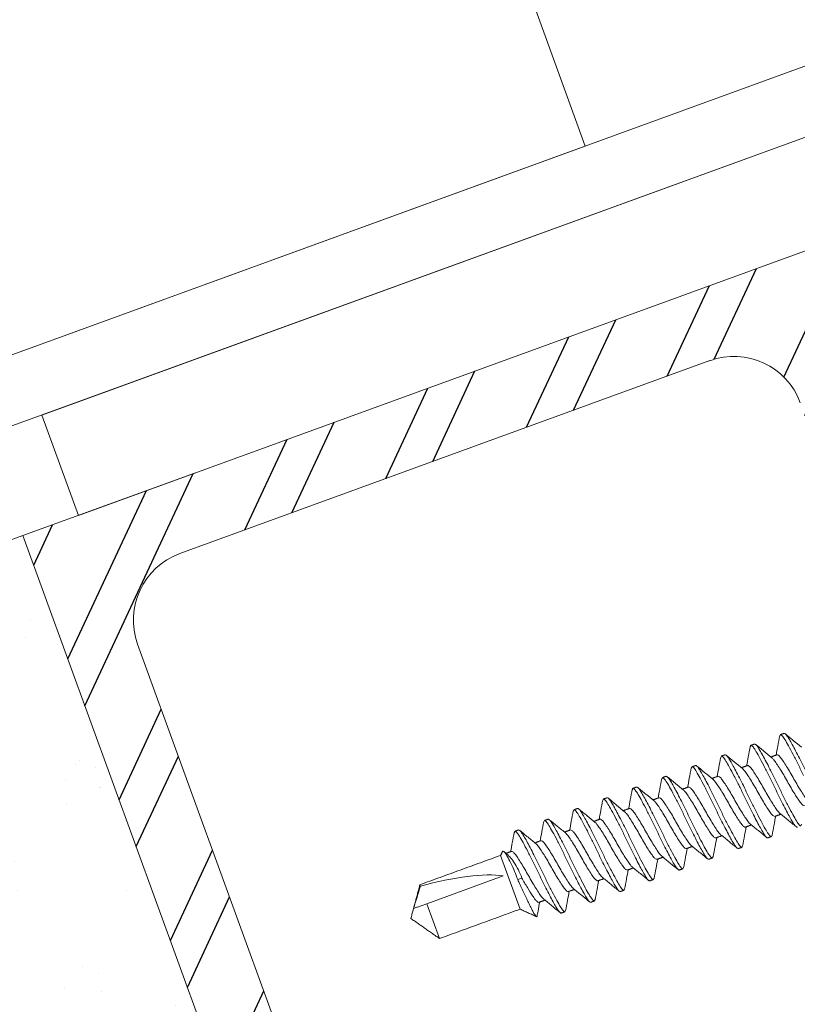
# Model space of a CAD drawing. Units: inches. Extents: x -17 to 63.8, y 0 to 55.1.
# Drawn here: x 17.4 to 18.8, y 29.3 to 31 of the extents above; entities that cross this region are included whole.
import ezdxf

# ---------------------------------------------------------------- set-up
doc = ezdxf.new("R2010")
doc.units = ezdxf.units.IN
doc.header["$LTSCALE"] = 2
doc.header["$MEASUREMENT"] = 0
doc.layers.get('0').update_dxf_attribs({"linetype": 'CONTINUOUS'})
doc.layers.add('pattern', color=8, linetype='CONTINUOUS')

msp = doc.modelspace()

# ---------------------------------------------------------------- hatches: boundary and pattern name
h = msp.add_hatch()
h.set_pattern_fill('AR-SAND', color=8, scale=0.125, angle=20, style=0)
h.set_pattern_definition([(57.5, (-2.5337, -9.01097), (-0.0897759, 0.2236346), [0, -0.19, 0, -0.2125, 0, -0.203125]), (27.5, (-2.5337, -9.01097), (0.087227, 0.4071561), [0, -0.1025, 0, -0.17125, 0, -0.065625]), (347.5, (-2.67818, -9.06356), (0.3655501, 0.1338021), [0, -0.0625, 0, -0.225, 0, -0.29375]), (337.5, (-2.67818, -9.06356), (0.3155815, 0.2316126), [0, -0.03125, 0, -0.1475, 0, -0.16875])])
h.paths.add_polyline_path([(18.7436, 26.3413), (18.7448, 26.3418), (19.374, 24.6147, 0.253381), (19.1514, 24.5073, -0.261429), (18.9269, 24.3811), (16.9097, 29.9179), (17.3795, 30.0891)])
at = {"layer": 'pattern'}
h = msp.add_hatch(dxfattribs=at)
h.set_pattern_fill('ANSI32', color=256, scale=0.5, angle=20, style=0)
h.set_pattern_definition([(65, (-2.5337, -9.01097), (-0.1699327, 0.0792409), []), (65, (-2.45064, -8.98074), (-0.1699327, 0.0792409), [])])
h.paths.add_polyline_path([(18.7872, 30.6014), (17.3795, 30.089), (18.5736, 26.8116), (19.9802, 27.3235)])
h.paths.add_polyline_path([(19.7773, 27.5157, -0.414214), (19.7026, 27.3555), (18.7647, 27.0142, -0.414214), (18.6045, 27.0889), (17.5825, 29.8968, -0.414214), (17.6572, 30.0571), (18.595, 30.3984, -0.414214), (18.7552, 30.3237)], flags=16)

# ---------------------------------------------------------------- linework, layer by layer
at = {"color": 7, "linetype": 'Continuous', "lineweight": 15}
for p, q in [((17.6436, 32.7868), (18.3748, 30.778)), ((17.413, 30.3022), (19.2924, 30.9863)), ((18.7877, 30.9283), (16.4928, 30.093)), ((18.9205, 30.8509), (16.4407, 29.9483)), ((19.357, 30.8087), (17.4776, 30.1246)), ((18.3748, 30.778), (16.636, 30.1451)), ((18.595, 30.3984), (17.6572, 30.0571)), ((17.4776, 30.1246), (17.413, 30.3022)), ((17.3795, 30.0891), (17.6848, 30.2001)), ((16.9097, 29.9179), (17.3795, 30.0891)), ((16.9097, 29.9179), (17.3795, 30.0891)), ((17.3795, 30.0891), (18.7436, 26.3413)), ((17.3795, 30.0891), (19.374, 24.6147)), ((17.5825, 29.8968), (18.6045, 27.0889)), ((18.225, 29.523), (18.2596, 29.4278)), ((18.2293, 29.4866), (18.0943, 29.4375)), ((18.2552, 29.4801), (18.2626, 29.4828)), ((18.0821, 29.471), (18.083, 29.4687)), ((18.0943, 29.4375), (18.1168, 29.3758))]:
    msp.add_line(p, q, dxfattribs=at)
for centre, start, end in [((18.6378, 30.2809), 20, 110), ((17.7, 29.9396), 110, 200)]:
    msp.add_arc(centre, 0.125, start, end, dxfattribs=at)
msp.add_ellipse((18.0757, 29.4148), major_axis=(0.1824, 0.056), ratio=0.260774, start_param=0.494677, end_param=1.450903, dxfattribs=at)
for points, knots in [([(18.719, 29.7348), (18.7178, 29.7286), (18.7157, 29.7172), (18.7135, 29.7058), (18.7125, 29.7005)], [0, 0, 0, 0, 0.5336357, 1, 1, 1, 1]), ([(18.7192, 29.7341), (18.7194, 29.7352), (18.7199, 29.7377), (18.7231, 29.7355), (18.7279, 29.7286), (18.7344, 29.717), (18.7426, 29.7017), (18.7518, 29.6836), (18.7581, 29.6706), (18.7612, 29.6643)], [0, 0, 0, 0, 0.103802, 0.255819, 0.402535, 0.549251, 0.701267, 0.853284, 1, 1, 1, 1]), ([(18.7266, 29.7389), (18.7277, 29.7394), (18.7297, 29.7376), (18.7333, 29.7324), (18.7346, 29.7303), (18.7376, 29.7253), (18.7392, 29.7223), (18.7448, 29.7122), (18.7492, 29.7038), (18.7584, 29.6857), (18.7632, 29.6759), (18.7677, 29.6666)], [0, 0, 0, 0, 0.25, 0.25, 0.375, 0.375, 0.5, 0.5, 0.75, 0.75, 1, 1, 1, 1]), ([(18.7573, 29.7147), (18.7525, 29.7186), (18.7429, 29.7264), (18.7333, 29.7344), (18.7285, 29.7383)], [0, 0, 0, 0, 0.4978349, 1, 1, 1, 1]), ([(18.6668, 29.7157), (18.6656, 29.7096), (18.6635, 29.6982), (18.6613, 29.6868), (18.6603, 29.6814)], [0, 0, 0, 0, 0.533656, 1, 1, 1, 1]), ([(18.667, 29.7151), (18.6672, 29.7162), (18.6677, 29.7187), (18.6709, 29.7165), (18.6757, 29.7096), (18.6822, 29.698), (18.6904, 29.6827), (18.6996, 29.6646), (18.7059, 29.6516), (18.709, 29.6453)], [0, 0, 0, 0, 0.104032, 0.256009, 0.402688, 0.549366, 0.701344, 0.853322, 1, 1, 1, 1]), ([(18.6743, 29.7199), (18.6755, 29.7204), (18.6775, 29.7186), (18.6811, 29.7134), (18.6824, 29.7113), (18.6854, 29.7063), (18.687, 29.7033), (18.6926, 29.6932), (18.697, 29.6848), (18.7062, 29.6667), (18.711, 29.6569), (18.7154, 29.6476)], [0, 0, 0, 0, 0.25, 0.25, 0.375, 0.375, 0.5, 0.5, 0.75, 0.75, 1, 1, 1, 1]), ([(18.7051, 29.6957), (18.7003, 29.6996), (18.6907, 29.7074), (18.6811, 29.7153), (18.6763, 29.7193)], [0, 0, 0, 0, 0.4980502, 1, 1, 1, 1]), ([(18.6145, 29.6967), (18.6134, 29.6906), (18.6113, 29.6792), (18.6091, 29.6678), (18.6081, 29.6624)], [0, 0, 0, 0, 0.533678, 1, 1, 1, 1]), ([(18.6148, 29.6961), (18.615, 29.6972), (18.6155, 29.6997), (18.6187, 29.6975), (18.6235, 29.6906), (18.63, 29.679), (18.6382, 29.6637), (18.6474, 29.6456), (18.6537, 29.6326), (18.6568, 29.6263)], [0, 0, 0, 0, 0.104267, 0.256205, 0.402845, 0.549485, 0.701422, 0.85336, 1, 1, 1, 1]), ([(18.6221, 29.7009), (18.6233, 29.7014), (18.6252, 29.6996), (18.6289, 29.6944), (18.6302, 29.6923), (18.6331, 29.6873), (18.6348, 29.6843), (18.6404, 29.6742), (18.6448, 29.6658), (18.654, 29.6477), (18.6588, 29.6379), (18.6632, 29.6286)], [0, 0, 0, 0, 0.25, 0.25, 0.375, 0.375, 0.5, 0.5, 0.75, 0.75, 1, 1, 1, 1]), ([(18.6529, 29.6767), (18.6481, 29.6806), (18.6385, 29.6884), (18.629, 29.6963), (18.6242, 29.7002)], [0, 0, 0, 0, 0.49824, 1, 1, 1, 1]), ([(18.705, 29.6957), (18.7062, 29.6946), (18.7086, 29.6924), (18.7134, 29.6854), (18.7193, 29.6763), (18.7259, 29.6655), (18.7325, 29.6538), (18.739, 29.6422), (18.7456, 29.6313), (18.7515, 29.6221), (18.7563, 29.6153), (18.7602, 29.6111), (18.7619, 29.611), (18.7628, 29.611)], [0, 0, 0, 0, 0.0879838, 0.1775083, 0.2703871, 0.3632658, 0.4527903, 0.5423147, 0.6351935, 0.7280723, 0.8175968, 0.9071212, 1, 1, 1, 1]), ([(18.771, 29.6167), (18.77, 29.6177), (18.7678, 29.6198), (18.7632, 29.6265), (18.7573, 29.6356), (18.7507, 29.6464), (18.7442, 29.6581), (18.7376, 29.6697), (18.731, 29.6806), (18.7251, 29.6898), (18.7203, 29.6965), (18.7164, 29.7008), (18.7147, 29.7009), (18.7138, 29.7009)], [0, 0, 0, 0, 0.075731, 0.166458, 0.260584, 0.354711, 0.445438, 0.536166, 0.630292, 0.724419, 0.815146, 0.905873, 1, 1, 1, 1]), ([(18.5623, 29.6777), (18.5612, 29.6716), (18.5591, 29.6602), (18.5569, 29.6488), (18.5559, 29.6434)], [0, 0, 0, 0, 0.533706, 1, 1, 1, 1]), ([(18.5626, 29.6771), (18.5628, 29.6782), (18.5633, 29.6807), (18.5665, 29.6785), (18.5713, 29.6716), (18.5778, 29.66), (18.586, 29.6447), (18.5952, 29.6266), (18.6015, 29.6136), (18.6045, 29.6073)], [0, 0, 0, 0, 0.104508, 0.256404, 0.403005, 0.549606, 0.701503, 0.853399, 1, 1, 1, 1]), ([(18.5699, 29.6819), (18.5711, 29.6823), (18.573, 29.6806), (18.5767, 29.6754), (18.578, 29.6733), (18.5809, 29.6683), (18.5826, 29.6653), (18.5882, 29.6552), (18.5926, 29.6468), (18.6018, 29.6287), (18.6066, 29.6189), (18.611, 29.6096)], [0, 0, 0, 0, 0.25, 0.25, 0.375, 0.375, 0.5, 0.5, 0.75, 0.75, 1, 1, 1, 1]), ([(18.6008, 29.6577), (18.596, 29.6615), (18.5864, 29.6693), (18.5769, 29.6772), (18.5721, 29.6811)], [0, 0, 0, 0, 0.498312, 1, 1, 1, 1]), ([(18.6528, 29.6767), (18.654, 29.6756), (18.6564, 29.6734), (18.6612, 29.6664), (18.6671, 29.6573), (18.6737, 29.6465), (18.6802, 29.6348), (18.6868, 29.6232), (18.6934, 29.6123), (18.6993, 29.6031), (18.7041, 29.5963), (18.708, 29.5921), (18.7097, 29.592), (18.7106, 29.592)], [0, 0, 0, 0, 0.08798, 0.177505, 0.270384, 0.363263, 0.452788, 0.542313, 0.635192, 0.728071, 0.817596, 0.907121, 1, 1, 1, 1]), ([(18.7188, 29.5977), (18.7178, 29.5987), (18.7156, 29.6008), (18.711, 29.6075), (18.7051, 29.6166), (18.6985, 29.6274), (18.692, 29.6391), (18.6854, 29.6507), (18.6788, 29.6616), (18.6729, 29.6707), (18.6681, 29.6775), (18.6642, 29.6818), (18.6625, 29.6819), (18.6616, 29.6819)], [0, 0, 0, 0, 0.075821, 0.166539, 0.260657, 0.354774, 0.445492, 0.536211, 0.630328, 0.724446, 0.815164, 0.905883, 1, 1, 1, 1]), ([(18.5101, 29.6587), (18.509, 29.6526), (18.5069, 29.6411), (18.5047, 29.6298), (18.5037, 29.6244)], [0, 0, 0, 0, 0.533737, 1, 1, 1, 1]), ([(18.5103, 29.6581), (18.5106, 29.6591), (18.5111, 29.6617), (18.5142, 29.6595), (18.5191, 29.6526), (18.5256, 29.641), (18.5338, 29.6257), (18.543, 29.6076), (18.5493, 29.5946), (18.5523, 29.5883)], [0, 0, 0, 0, 0.104754, 0.256609, 0.403169, 0.54973, 0.701585, 0.85344, 1, 1, 1, 1]), ([(18.5177, 29.6629), (18.5189, 29.6633), (18.5208, 29.6616), (18.5245, 29.6564), (18.5258, 29.6543), (18.5287, 29.6493), (18.5304, 29.6463), (18.536, 29.6362), (18.5404, 29.6278), (18.5496, 29.6097), (18.5544, 29.5999), (18.5588, 29.5906)], [0, 0, 0, 0, 0.25, 0.25, 0.375, 0.375, 0.5, 0.5, 0.75, 0.75, 1, 1, 1, 1]), ([(18.5487, 29.6385), (18.5439, 29.6424), (18.5343, 29.6502), (18.5248, 29.6581), (18.52, 29.662)], [0, 0, 0, 0, 0.498225, 1, 1, 1, 1]), ([(18.6007, 29.6576), (18.6019, 29.6566), (18.6042, 29.6544), (18.609, 29.6474), (18.6149, 29.6383), (18.6215, 29.6275), (18.628, 29.6158), (18.6346, 29.6042), (18.6412, 29.5933), (18.6471, 29.5841), (18.6519, 29.5773), (18.6558, 29.5731), (18.6575, 29.573), (18.6584, 29.573)], [0, 0, 0, 0, 0.085894, 0.175624, 0.268715, 0.361807, 0.451537, 0.541266, 0.634358, 0.727449, 0.817179, 0.906908, 1, 1, 1, 1]), ([(18.6666, 29.5787), (18.6656, 29.5797), (18.6634, 29.5817), (18.6588, 29.5885), (18.6529, 29.5976), (18.6463, 29.6084), (18.6397, 29.6201), (18.6332, 29.6317), (18.6266, 29.6426), (18.6207, 29.6517), (18.6159, 29.6585), (18.612, 29.6628), (18.6103, 29.6629), (18.6094, 29.6629)], [0, 0, 0, 0, 0.075916, 0.166625, 0.260733, 0.35484, 0.445549, 0.536259, 0.630366, 0.724474, 0.815183, 0.905892, 1, 1, 1, 1]), ([(18.4579, 29.6397), (18.4568, 29.6336), (18.4547, 29.6221), (18.4525, 29.6107), (18.4514, 29.6054)], [0, 0, 0, 0, 0.5337712, 1, 1, 1, 1]), ([(18.4581, 29.6391), (18.4583, 29.6401), (18.4589, 29.6427), (18.462, 29.6405), (18.4669, 29.6336), (18.4734, 29.622), (18.4816, 29.6067), (18.4908, 29.5886), (18.497, 29.5756), (18.5001, 29.5693)], [0, 0, 0, 0, 0.105006, 0.256818, 0.403337, 0.549856, 0.701669, 0.853481, 1, 1, 1, 1]), ([(18.4655, 29.6439), (18.4667, 29.6443), (18.4686, 29.6426), (18.4723, 29.6374), (18.4736, 29.6353), (18.4765, 29.6303), (18.4782, 29.6273), (18.4837, 29.6172), (18.4882, 29.6088), (18.4974, 29.5906), (18.5022, 29.5809), (18.5066, 29.5716)], [0, 0, 0, 0, 0.25, 0.25, 0.375, 0.375, 0.5, 0.5, 0.75, 0.75, 1, 1, 1, 1]), ([(18.4966, 29.6194), (18.4918, 29.6233), (18.4822, 29.6311), (18.4726, 29.639), (18.4678, 29.643)], [0, 0, 0, 0, 0.498047, 1, 1, 1, 1]), ([(18.5487, 29.6385), (18.5498, 29.6374), (18.552, 29.6353), (18.5568, 29.6284), (18.5627, 29.6193), (18.5693, 29.6085), (18.5758, 29.5968), (18.5824, 29.5852), (18.5889, 29.5743), (18.5949, 29.5651), (18.5997, 29.5583), (18.6036, 29.5541), (18.6053, 29.554), (18.6062, 29.554)], [0, 0, 0, 0, 0.082477, 0.172542, 0.265982, 0.359421, 0.449486, 0.539551, 0.632991, 0.72643, 0.816495, 0.90656, 1, 1, 1, 1]), ([(18.6144, 29.5597), (18.6134, 29.5607), (18.6112, 29.5627), (18.6066, 29.5695), (18.6007, 29.5786), (18.5941, 29.5894), (18.5875, 29.6011), (18.581, 29.6127), (18.5744, 29.6236), (18.5685, 29.6327), (18.5637, 29.6395), (18.5598, 29.6438), (18.5581, 29.6439), (18.5572, 29.6439)], [0, 0, 0, 0, 0.076016, 0.166715, 0.260812, 0.35491, 0.445609, 0.536309, 0.630406, 0.724504, 0.815203, 0.905902, 1, 1, 1, 1]), ([(18.709, 29.6453), (18.7134, 29.636), (18.7182, 29.6262), (18.7274, 29.6081), (18.7318, 29.5997), (18.7374, 29.5896), (18.7391, 29.5866), (18.742, 29.5816), (18.7433, 29.5794), (18.747, 29.5743), (18.7489, 29.5725), (18.7501, 29.573)], [0, 0, 0, 0, 0.25, 0.25, 0.5, 0.5, 0.625, 0.625, 0.75, 0.75, 1, 1, 1, 1]), ([(18.7154, 29.6476), (18.7185, 29.6413), (18.7248, 29.6283), (18.734, 29.6102), (18.7422, 29.5949), (18.7487, 29.5833), (18.7535, 29.5764), (18.7568, 29.5742), (18.7573, 29.5769), (18.7575, 29.578)], [0, 0, 0, 0, 0.1449358, 0.2951077, 0.4452797, 0.5902154, 0.7351512, 0.8853232, 1, 1, 1, 1]), ([(18.4057, 29.6207), (18.4046, 29.6146), (18.4025, 29.6031), (18.4003, 29.5917), (18.3992, 29.5864)], [0, 0, 0, 0, 0.5338093, 1, 1, 1, 1]), ([(18.4059, 29.6201), (18.4061, 29.6211), (18.4067, 29.6237), (18.4098, 29.6215), (18.4146, 29.6146), (18.4212, 29.603), (18.4294, 29.5877), (18.4386, 29.5696), (18.4448, 29.5566), (18.4479, 29.5503)], [0, 0, 0, 0, 0.105263, 0.257032, 0.403509, 0.549986, 0.701754, 0.853523, 1, 1, 1, 1]), ([(18.4133, 29.6249), (18.4145, 29.6253), (18.4164, 29.6236), (18.4201, 29.6184), (18.4213, 29.6163), (18.4243, 29.6113), (18.426, 29.6083), (18.4315, 29.5982), (18.4359, 29.5898), (18.4452, 29.5716), (18.45, 29.5619), (18.4544, 29.5526)], [0, 0, 0, 0, 0.25, 0.25, 0.375, 0.375, 0.5, 0.5, 0.75, 0.75, 1, 1, 1, 1]), ([(18.4445, 29.6003), (18.4397, 29.6042), (18.4301, 29.612), (18.4205, 29.62), (18.4157, 29.6239)], [0, 0, 0, 0, 0.497802, 1, 1, 1, 1]), ([(18.4966, 29.6193), (18.4977, 29.6183), (18.4999, 29.6162), (18.5046, 29.6094), (18.5105, 29.6003), (18.5171, 29.5895), (18.5236, 29.5778), (18.5302, 29.5661), (18.5367, 29.5553), (18.5427, 29.5461), (18.5475, 29.5393), (18.5513, 29.5351), (18.5531, 29.535), (18.554, 29.535)], [0, 0, 0, 0, 0.079274, 0.169654, 0.263419, 0.357185, 0.447565, 0.537944, 0.63171, 0.725475, 0.815855, 0.906234, 1, 1, 1, 1]), ([(18.5622, 29.5407), (18.5612, 29.5417), (18.559, 29.5437), (18.5544, 29.5505), (18.5484, 29.5596), (18.5419, 29.5704), (18.5353, 29.5821), (18.5288, 29.5937), (18.5222, 29.6046), (18.5163, 29.6137), (18.5115, 29.6205), (18.5076, 29.6248), (18.5058, 29.6249), (18.505, 29.6249)], [0, 0, 0, 0, 0.07612, 0.166809, 0.260896, 0.354983, 0.445672, 0.536361, 0.630448, 0.724535, 0.815224, 0.905913, 1, 1, 1, 1]), ([(18.6568, 29.6263), (18.6612, 29.617), (18.666, 29.6072), (18.6752, 29.5891), (18.6796, 29.5807), (18.6852, 29.5706), (18.6868, 29.5676), (18.6898, 29.5626), (18.6911, 29.5604), (18.6947, 29.5553), (18.6967, 29.5535), (18.6979, 29.554)], [0, 0, 0, 0, 0.25, 0.25, 0.5, 0.5, 0.625, 0.625, 0.75, 0.75, 1, 1, 1, 1]), ([(18.6632, 29.6286), (18.6663, 29.6223), (18.6726, 29.6093), (18.6818, 29.5912), (18.69, 29.5759), (18.6965, 29.5643), (18.7013, 29.5574), (18.7045, 29.5552), (18.7051, 29.5578), (18.7053, 29.5589)], [0, 0, 0, 0, 0.145746, 0.296757, 0.447768, 0.593514, 0.739259, 0.89027, 1, 1, 1, 1]), ([(18.3537, 29.6011), (18.3539, 29.6021), (18.3545, 29.6047), (18.3576, 29.6025), (18.3624, 29.5956), (18.369, 29.584), (18.3772, 29.5687), (18.3864, 29.5506), (18.3926, 29.5376), (18.3957, 29.5312)], [0, 0, 0, 0, 0.105536, 0.257259, 0.403691, 0.550123, 0.701845, 0.853568, 1, 1, 1, 1]), ([(18.3611, 29.6059), (18.3623, 29.6063), (18.3642, 29.6046), (18.3678, 29.5994), (18.3691, 29.5973), (18.3721, 29.5923), (18.3738, 29.5893), (18.3793, 29.5792), (18.3837, 29.5708), (18.393, 29.5526), (18.3977, 29.5429), (18.4022, 29.5336)], [0, 0, 0, 0, 0.25, 0.25, 0.375, 0.375, 0.5, 0.5, 0.75, 0.75, 1, 1, 1, 1]), ([(18.3924, 29.5813), (18.3876, 29.5852), (18.3779, 29.593), (18.3683, 29.601), (18.3634, 29.605)], [0, 0, 0, 0, 0.497564, 1, 1, 1, 1]), ([(18.51, 29.5217), (18.509, 29.5226), (18.5068, 29.5247), (18.5022, 29.5315), (18.4962, 29.5406), (18.4897, 29.5514), (18.4831, 29.5631), (18.4766, 29.5747), (18.47, 29.5856), (18.4641, 29.5947), (18.4593, 29.6015), (18.4554, 29.6058), (18.4536, 29.6059), (18.4527, 29.6059)], [0, 0, 0, 0, 0.076229, 0.166907, 0.260983, 0.355059, 0.445737, 0.536416, 0.630492, 0.724567, 0.815246, 0.905924, 1, 1, 1, 1]), ([(18.6045, 29.6073), (18.609, 29.598), (18.6138, 29.5882), (18.623, 29.5701), (18.6274, 29.5617), (18.633, 29.5516), (18.6346, 29.5486), (18.6376, 29.5436), (18.6389, 29.5414), (18.6425, 29.5363), (18.6445, 29.5345), (18.6456, 29.535)], [0, 0, 0, 0, 0.25, 0.25, 0.5, 0.5, 0.625, 0.625, 0.75, 0.75, 1, 1, 1, 1]), ([(18.611, 29.6096), (18.6141, 29.6033), (18.6204, 29.5903), (18.6296, 29.5722), (18.6378, 29.5569), (18.6443, 29.5453), (18.6491, 29.5384), (18.6523, 29.5362), (18.6528, 29.5388), (18.6531, 29.5399)], [0, 0, 0, 0, 0.145887, 0.297044, 0.448201, 0.594087, 0.739974, 0.891131, 1, 1, 1, 1]), ([(18.3015, 29.5821), (18.3017, 29.5831), (18.3022, 29.5857), (18.3054, 29.5835), (18.3102, 29.5766), (18.3168, 29.565), (18.325, 29.5497), (18.3341, 29.5316), (18.3404, 29.5186), (18.3435, 29.5122)], [0, 0, 0, 0, 0.105932, 0.257587, 0.403955, 0.550322, 0.701977, 0.853633, 1, 1, 1, 1]), ([(18.3089, 29.5869), (18.31, 29.5873), (18.312, 29.5856), (18.3156, 29.5804), (18.3169, 29.5783), (18.3199, 29.5733), (18.3216, 29.5703), (18.3271, 29.5602), (18.3315, 29.5518), (18.3407, 29.5336), (18.3455, 29.5239), (18.35, 29.5146)], [0, 0, 0, 0, 0.25, 0.25, 0.375, 0.375, 0.5, 0.5, 0.75, 0.75, 1, 1, 1, 1]), ([(18.3402, 29.5623), (18.3354, 29.5662), (18.3256, 29.5741), (18.3159, 29.5821), (18.3111, 29.5861)], [0, 0, 0, 0, 0.496935, 1, 1, 1, 1]), ([(18.3535, 29.6017), (18.3524, 29.5956), (18.3502, 29.5841), (18.3481, 29.5727), (18.347, 29.5674)], [0, 0, 0, 0, 0.533864, 1, 1, 1, 1]), ([(18.4578, 29.5027), (18.4568, 29.5036), (18.4546, 29.5057), (18.4499, 29.5125), (18.444, 29.5216), (18.4375, 29.5324), (18.4309, 29.5441), (18.4243, 29.5557), (18.4178, 29.5666), (18.4118, 29.5757), (18.4071, 29.5825), (18.4032, 29.5868), (18.4014, 29.5869), (18.4005, 29.5869)], [0, 0, 0, 0, 0.076343, 0.16701, 0.261074, 0.355138, 0.445806, 0.536473, 0.630537, 0.724601, 0.815269, 0.905936, 1, 1, 1, 1]), ([(18.4445, 29.6002), (18.4455, 29.5992), (18.4477, 29.5971), (18.4524, 29.5904), (18.4583, 29.5813), (18.4648, 29.5705), (18.4714, 29.5588), (18.478, 29.5471), (18.4845, 29.5363), (18.4905, 29.5271), (18.4953, 29.5203), (18.4991, 29.5161), (18.5009, 29.516), (18.5018, 29.516)], [0, 0, 0, 0, 0.0765627, 0.1672083, 0.2612502, 0.355292, 0.4459376, 0.5365832, 0.6306251, 0.724667, 0.8153125, 0.9059581, 1, 1, 1, 1]), ([(18.5523, 29.5883), (18.5568, 29.579), (18.5616, 29.5692), (18.5708, 29.551), (18.5752, 29.5427), (18.5807, 29.5326), (18.5824, 29.5296), (18.5854, 29.5245), (18.5867, 29.5224), (18.5903, 29.5173), (18.5923, 29.5155), (18.5934, 29.516)], [0, 0, 0, 0, 0.25, 0.25, 0.5, 0.5, 0.625, 0.625, 0.75, 0.75, 1, 1, 1, 1]), ([(18.5588, 29.5906), (18.5619, 29.5843), (18.5682, 29.5713), (18.5774, 29.5532), (18.5856, 29.5379), (18.5921, 29.5263), (18.5969, 29.5194), (18.6001, 29.5172), (18.6006, 29.5198), (18.6008, 29.5208)], [0, 0, 0, 0, 0.146191, 0.297663, 0.449135, 0.595326, 0.741517, 0.892989, 1, 1, 1, 1]), ([(18.7055, 29.5583), (18.7066, 29.5645), (18.7087, 29.5759), (18.7109, 29.5873), (18.7119, 29.5924)], [0, 0, 0, 0, 0.545519, 1, 1, 1, 1]), ([(18.7188, 29.5976), (18.7236, 29.5937), (18.7334, 29.5858), (18.743, 29.5778), (18.7479, 29.5738)], [0, 0, 0, 0, 0.497012, 1, 1, 1, 1]), ([(18.2567, 29.5679), (18.2578, 29.5683), (18.2598, 29.5666), (18.2634, 29.5614), (18.2647, 29.5593), (18.2677, 29.5543), (18.2694, 29.5513), (18.2749, 29.5412), (18.2793, 29.5328), (18.2885, 29.5146), (18.2933, 29.5049), (18.2978, 29.4956)], [0, 0, 0, 0, 0.25, 0.25, 0.375, 0.375, 0.5, 0.5, 0.75, 0.75, 1, 1, 1, 1]), ([(18.288, 29.5433), (18.2831, 29.5472), (18.2734, 29.5551), (18.2637, 29.5631), (18.2588, 29.5671)], [0, 0, 0, 0, 0.496989, 1, 1, 1, 1]), ([(18.3013, 29.5827), (18.3001, 29.5765), (18.298, 29.5651), (18.2958, 29.5537), (18.2948, 29.5484)], [0, 0, 0, 0, 0.5340641, 1, 1, 1, 1]), ([(18.4056, 29.4837), (18.4046, 29.4846), (18.4024, 29.4867), (18.3977, 29.4934), (18.3918, 29.5025), (18.3853, 29.5134), (18.3787, 29.5251), (18.3721, 29.5367), (18.3656, 29.5476), (18.3596, 29.5567), (18.3548, 29.5635), (18.351, 29.5678), (18.3492, 29.5679), (18.3483, 29.5679)], [0, 0, 0, 0, 0.076461, 0.167116, 0.261168, 0.355221, 0.445876, 0.536532, 0.630584, 0.724637, 0.815292, 0.905948, 1, 1, 1, 1]), ([(18.3924, 29.5811), (18.3934, 29.5802), (18.3955, 29.5781), (18.4002, 29.5714), (18.4061, 29.5623), (18.4126, 29.5515), (18.4192, 29.5398), (18.4258, 29.5281), (18.4323, 29.5173), (18.4383, 29.5081), (18.4431, 29.5013), (18.4469, 29.4971), (18.4487, 29.497), (18.4496, 29.497)], [0, 0, 0, 0, 0.074922, 0.165729, 0.259938, 0.354147, 0.444953, 0.53576, 0.629969, 0.724178, 0.814984, 0.905791, 1, 1, 1, 1]), ([(18.5001, 29.5693), (18.5046, 29.56), (18.5094, 29.5502), (18.5186, 29.532), (18.523, 29.5237), (18.5285, 29.5136), (18.5302, 29.5106), (18.5332, 29.5055), (18.5345, 29.5034), (18.5381, 29.4983), (18.5401, 29.4965), (18.5412, 29.497)], [0, 0, 0, 0, 0.25, 0.25, 0.5, 0.5, 0.625, 0.625, 0.75, 0.75, 1, 1, 1, 1]), ([(18.5066, 29.5716), (18.5097, 29.5653), (18.516, 29.5523), (18.5252, 29.5342), (18.5333, 29.5189), (18.5399, 29.5073), (18.5447, 29.5004), (18.5478, 29.4982), (18.5484, 29.5007), (18.5486, 29.5017)], [0, 0, 0, 0, 0.146846, 0.298997, 0.451148, 0.597994, 0.74484, 0.896991, 1, 1, 1, 1]), ([(18.6533, 29.5393), (18.6544, 29.5455), (18.6565, 29.5569), (18.6587, 29.5683), (18.6597, 29.5734)], [0, 0, 0, 0, 0.544318, 1, 1, 1, 1]), ([(18.6666, 29.5786), (18.6714, 29.5747), (18.6812, 29.5668), (18.6908, 29.5588), (18.6957, 29.5548)], [0, 0, 0, 0, 0.497019, 1, 1, 1, 1]), ([(18.2491, 29.5636), (18.2479, 29.5575), (18.2458, 29.5461), (18.2436, 29.5347), (18.2426, 29.5294)], [0, 0, 0, 0, 0.5342641, 1, 1, 1, 1]), ([(18.2493, 29.5631), (18.2495, 29.5641), (18.25, 29.5667), (18.2532, 29.5645), (18.258, 29.5576), (18.2645, 29.546), (18.2727, 29.5306), (18.2819, 29.5126), (18.2882, 29.4996), (18.2913, 29.4932)], [0, 0, 0, 0, 0.106327, 0.257915, 0.404218, 0.550521, 0.702109, 0.853697, 1, 1, 1, 1]), ([(18.3402, 29.5621), (18.3412, 29.5612), (18.3433, 29.5591), (18.3479, 29.5524), (18.3539, 29.5433), (18.3604, 29.5324), (18.367, 29.5208), (18.3736, 29.5091), (18.3801, 29.4983), (18.3861, 29.4891), (18.3908, 29.4823), (18.3947, 29.4781), (18.3965, 29.478), (18.3974, 29.478)], [0, 0, 0, 0, 0.075067, 0.165859, 0.260053, 0.354248, 0.44504, 0.535832, 0.630027, 0.724221, 0.815013, 0.905806, 1, 1, 1, 1]), ([(18.4479, 29.5503), (18.4524, 29.541), (18.4572, 29.5312), (18.4664, 29.513), (18.4708, 29.5047), (18.4763, 29.4946), (18.478, 29.4916), (18.481, 29.4865), (18.4823, 29.4844), (18.4859, 29.4792), (18.4878, 29.4775), (18.489, 29.4779)], [0, 0, 0, 0, 0.25, 0.25, 0.5, 0.5, 0.625, 0.625, 0.75, 0.75, 1, 1, 1, 1]), ([(18.4544, 29.5526), (18.4575, 29.5463), (18.4637, 29.5333), (18.4729, 29.5152), (18.4811, 29.4999), (18.4877, 29.4883), (18.4925, 29.4814), (18.4956, 29.4792), (18.4961, 29.4817), (18.4964, 29.4827)], [0, 0, 0, 0, 0.147188, 0.299694, 0.4522, 0.599388, 0.746576, 0.899082, 1, 1, 1, 1]), ([(18.601, 29.5202), (18.6022, 29.5264), (18.6043, 29.5378), (18.6065, 29.5492), (18.6075, 29.5544)], [0, 0, 0, 0, 0.54023, 1, 1, 1, 1]), ([(18.6144, 29.5596), (18.6192, 29.5557), (18.629, 29.5478), (18.6386, 29.5398), (18.6435, 29.5358)], [0, 0, 0, 0, 0.497027, 1, 1, 1, 1]), ([(18.2879, 29.5431), (18.2889, 29.5422), (18.2911, 29.5401), (18.2957, 29.5334), (18.3017, 29.5243), (18.3082, 29.5134), (18.3148, 29.5018), (18.3213, 29.4901), (18.3279, 29.4793), (18.3338, 29.4701), (18.3386, 29.4633), (18.3425, 29.4591), (18.3443, 29.459), (18.3452, 29.459)], [0, 0, 0, 0, 0.075521, 0.166269, 0.260417, 0.354565, 0.445313, 0.53606, 0.630208, 0.724356, 0.815104, 0.905852, 1, 1, 1, 1]), ([(18.3534, 29.4647), (18.3524, 29.4656), (18.3502, 29.4677), (18.3455, 29.4744), (18.3396, 29.4835), (18.3331, 29.4944), (18.3265, 29.5061), (18.3199, 29.5177), (18.3134, 29.5286), (18.3074, 29.5377), (18.3026, 29.5445), (18.2988, 29.5488), (18.297, 29.5489), (18.2961, 29.5489)], [0, 0, 0, 0, 0.07659, 0.167233, 0.261272, 0.355311, 0.445954, 0.536597, 0.630636, 0.724675, 0.815318, 0.905961, 1, 1, 1, 1]), ([(18.4022, 29.5336), (18.4053, 29.5272), (18.4115, 29.5143), (18.4207, 29.4962), (18.4289, 29.4808), (18.4355, 29.4693), (18.4403, 29.4624), (18.4434, 29.4602), (18.4439, 29.4627), (18.4441, 29.4636)], [0, 0, 0, 0, 0.147349, 0.300022, 0.452695, 0.600044, 0.747393, 0.900066, 1, 1, 1, 1]), ([(18.5488, 29.5011), (18.5499, 29.5073), (18.5521, 29.5187), (18.5543, 29.5302), (18.5553, 29.5354)], [0, 0, 0, 0, 0.539649, 1, 1, 1, 1]), ([(18.5622, 29.5406), (18.567, 29.5366), (18.5767, 29.5288), (18.5864, 29.5208), (18.5913, 29.5168)], [0, 0, 0, 0, 0.497035, 1, 1, 1, 1]), ([(18.2552, 29.4801), (18.2534, 29.4849), (18.2494, 29.4954), (18.2429, 29.51), (18.2365, 29.5222), (18.2315, 29.5293), (18.2286, 29.5315), (18.2283, 29.5294), (18.2282, 29.5289)], [0, 0, 0, 0, 0.158412, 0.349222, 0.542809, 0.74118, 0.943949, 1, 1, 1, 1]), ([(18.2384, 29.5227), (18.2392, 29.5221), (18.242, 29.52), (18.2484, 29.5113), (18.2563, 29.4982), (18.2606, 29.4877), (18.2626, 29.4828)], [0, 0, 0, 0, 0.130328, 0.432198, 0.731113, 1, 1, 1, 1]), ([(18.3012, 29.4457), (18.3002, 29.4466), (18.298, 29.4487), (18.2933, 29.4554), (18.2874, 29.4645), (18.2808, 29.4754), (18.2743, 29.4871), (18.2677, 29.4987), (18.2612, 29.5095), (18.2552, 29.5187), (18.2504, 29.5255), (18.2466, 29.5298), (18.2448, 29.5299), (18.2439, 29.5299)], [0, 0, 0, 0, 0.0767339, 0.1673627, 0.2613871, 0.3554116, 0.4460403, 0.5366691, 0.6306936, 0.724718, 0.8153468, 0.9059755, 1, 1, 1, 1]), ([(18.3957, 29.5312), (18.4002, 29.522), (18.4049, 29.5122), (18.4142, 29.494), (18.4186, 29.4857), (18.4241, 29.4756), (18.4258, 29.4726), (18.4288, 29.4675), (18.4301, 29.4654), (18.4337, 29.4602), (18.4356, 29.4585), (18.4368, 29.4589)], [0, 0, 0, 0, 0.25, 0.25, 0.5, 0.5, 0.625, 0.625, 0.75, 0.75, 1, 1, 1, 1]), ([(18.4966, 29.482), (18.4977, 29.4882), (18.4998, 29.4997), (18.5021, 29.5111), (18.5031, 29.5164)], [0, 0, 0, 0, 0.537755, 1, 1, 1, 1]), ([(18.51, 29.5216), (18.5148, 29.5176), (18.5245, 29.5097), (18.5342, 29.5018), (18.5391, 29.4977)], [0, 0, 0, 0, 0.497043, 1, 1, 1, 1]), ([(18.3435, 29.5122), (18.3479, 29.503), (18.3527, 29.4932), (18.362, 29.475), (18.3664, 29.4667), (18.3719, 29.4566), (18.3736, 29.4536), (18.3766, 29.4485), (18.3778, 29.4464), (18.3815, 29.4412), (18.3834, 29.4395), (18.3846, 29.4399)], [0, 0, 0, 0, 0.25, 0.25, 0.5, 0.5, 0.625, 0.625, 0.75, 0.75, 1, 1, 1, 1]), ([(18.35, 29.5146), (18.3531, 29.5082), (18.3593, 29.4953), (18.3685, 29.4772), (18.3767, 29.4618), (18.3833, 29.4503), (18.3881, 29.4434), (18.3912, 29.4412), (18.3917, 29.4437), (18.3919, 29.4446)], [0, 0, 0, 0, 0.147303, 0.299928, 0.452553, 0.599856, 0.747159, 0.899784, 1, 1, 1, 1]), ([(18.4444, 29.463), (18.4455, 29.4692), (18.4476, 29.4806), (18.4498, 29.4921), (18.4509, 29.4974)], [0, 0, 0, 0, 0.5358315, 1, 1, 1, 1]), ([(18.4578, 29.5026), (18.4626, 29.4986), (18.4723, 29.4907), (18.482, 29.4828), (18.4869, 29.4787)], [0, 0, 0, 0, 0.497052, 1, 1, 1, 1]), ([(18.2884, 29.4146), (18.2881, 29.4148), (18.2874, 29.4151), (18.2854, 29.4179), (18.2827, 29.4225), (18.2794, 29.429), (18.2755, 29.4369), (18.2711, 29.4459), (18.2666, 29.4554), (18.2619, 29.4655), (18.258, 29.4738), (18.2558, 29.4787), (18.2552, 29.4801)], [0, 0, 0, 0, 0.078592, 0.190883, 0.306431, 0.41875, 0.53482, 0.639735, 0.747792, 0.851127, 0.957458, 1, 1, 1, 1]), ([(18.2626, 29.4828), (18.2657, 29.4772), (18.2691, 29.4713), (18.2756, 29.4604), (18.2788, 29.4554), (18.2829, 29.4494), (18.2841, 29.4476), (18.2863, 29.4447), (18.2873, 29.4434), (18.2901, 29.4404), (18.2918, 29.4395), (18.2929, 29.4399)], [0, 0, 0, 0, 0.25, 0.25, 0.5, 0.5, 0.625, 0.625, 0.75, 0.75, 1, 1, 1, 1]), ([(18.2913, 29.4932), (18.2957, 29.484), (18.3005, 29.4742), (18.3097, 29.456), (18.3141, 29.4477), (18.3197, 29.4376), (18.3214, 29.4346), (18.3243, 29.4295), (18.3256, 29.4274), (18.3293, 29.4222), (18.3312, 29.4205), (18.3324, 29.4209)], [0, 0, 0, 0, 0.25, 0.25, 0.5, 0.5, 0.625, 0.625, 0.75, 0.75, 1, 1, 1, 1]), ([(18.2978, 29.4956), (18.3009, 29.4892), (18.3071, 29.4763), (18.3163, 29.4582), (18.3245, 29.4428), (18.331, 29.4313), (18.3359, 29.4244), (18.339, 29.4222), (18.3395, 29.4247), (18.3397, 29.4257)], [0, 0, 0, 0, 0.1470453, 0.2994031, 0.4517608, 0.5988061, 0.7458514, 0.8982092, 1, 1, 1, 1]), ([(18.4055, 29.4836), (18.4104, 29.4796), (18.4201, 29.4717), (18.4298, 29.4638), (18.4347, 29.4597)], [0, 0, 0, 0, 0.49706, 1, 1, 1, 1]), ([(18.3533, 29.4645), (18.3582, 29.4606), (18.3679, 29.4527), (18.3776, 29.4447), (18.3824, 29.4407)], [0, 0, 0, 0, 0.497071, 1, 1, 1, 1]), ([(18.3922, 29.444), (18.3933, 29.4501), (18.3954, 29.4616), (18.3976, 29.4731), (18.3987, 29.4784)], [0, 0, 0, 0, 0.5344605, 1, 1, 1, 1]), ([(18.3011, 29.4455), (18.306, 29.4416), (18.3157, 29.4337), (18.3254, 29.4257), (18.3302, 29.4217)], [0, 0, 0, 0, 0.497083, 1, 1, 1, 1]), ([(18.34, 29.4251), (18.3411, 29.4312), (18.3432, 29.4427), (18.3454, 29.4541), (18.3465, 29.4594)], [0, 0, 0, 0, 0.533762, 1, 1, 1, 1]), ([(18.0943, 29.4375), (18.0898, 29.4359), (18.0853, 29.4342), (18.0789, 29.4319), (18.0769, 29.4312), (18.0732, 29.4298), (18.0716, 29.4292), (18.071, 29.429)], [0, 0, 0, 0, 0.5, 0.5, 0.75, 0.75, 1, 1, 1, 1]), ([(18.2895, 29.4152), (18.29, 29.4183), (18.2916, 29.4267), (18.2932, 29.4351), (18.2942, 29.4404)], [0, 0, 0, 0, 0.366484, 1, 1, 1, 1])]:
    msp.add_open_spline(points, degree=3, knots=knots, dxfattribs=at)
for points, degree in [([(18.7266, 29.7389), (18.7201, 29.7366)], 1), ([(18.6743, 29.7199), (18.6679, 29.7176)], 1), ([(18.6221, 29.7009), (18.6157, 29.6986)], 1), ([(18.7138, 29.7009), (18.7034, 29.6971)], 1), ([(18.5699, 29.6819), (18.5634, 29.6796)], 1), ([(18.6616, 29.6819), (18.6512, 29.6781)], 1), ([(18.5177, 29.6629), (18.5112, 29.6606)], 1), ([(18.6094, 29.6629), (18.599, 29.6591)], 1), ([(18.4655, 29.6439), (18.459, 29.6416)], 1), ([(18.5572, 29.6439), (18.5468, 29.6401)], 1), ([(18.4133, 29.6249), (18.4068, 29.6226)], 1), ([(18.505, 29.6249), (18.4945, 29.6211)], 1), ([(18.3611, 29.6059), (18.3546, 29.6036)], 1), ([(18.4527, 29.6059), (18.4423, 29.6021)], 1), ([(18.3089, 29.5869), (18.3024, 29.5846)], 1), ([(18.4005, 29.5869), (18.3901, 29.5831)], 1), ([(18.7106, 29.592), (18.721, 29.5958)], 1), ([(18.2567, 29.5679), (18.2502, 29.5655)], 1), ([(18.3483, 29.5679), (18.3379, 29.5641)], 1), ([(18.6584, 29.573), (18.6688, 29.5768)], 1), ([(18.6062, 29.554), (18.6166, 29.5578)], 1), ([(18.6979, 29.554), (18.7043, 29.5563)], 1), ([(18.2961, 29.5489), (18.2857, 29.5451)], 1), ([(18.554, 29.535), (18.5644, 29.5388)], 1), ([(18.6456, 29.535), (18.6521, 29.5373)], 1), ([(18.225, 29.523), (18.0821, 29.471)], 1), ([(18.2278, 29.5291), (18.225, 29.523)], 1), ([(18.2386, 29.5229), (18.2312, 29.5291)], 1), ([(18.2439, 29.5299), (18.2344, 29.5264)], 1), ([(18.5018, 29.516), (18.5122, 29.5197)], 1), ([(18.5934, 29.516), (18.5999, 29.5183)], 1), ([(18.4496, 29.497), (18.46, 29.5007)], 1), ([(18.5412, 29.497), (18.5477, 29.4993)], 1), ([(18.3974, 29.478), (18.4078, 29.4817)], 1), ([(18.489, 29.4779), (18.4955, 29.4803)], 1), ([(18.0821, 29.471), (18.0661, 29.4113)], 1), ([(18.083, 29.4687), (18.079, 29.4555), (18.075, 29.4423), (18.071, 29.429)], 3), ([(18.3452, 29.459), (18.3556, 29.4627)], 1), ([(18.4368, 29.4589), (18.4433, 29.4613)], 1), ([(18.1168, 29.3758), (18.2596, 29.4278)], 1), ([(18.2596, 29.4278), (18.2883, 29.4145)], 1), ([(18.2929, 29.4399), (18.3034, 29.4437)], 1), ([(18.3846, 29.4399), (18.3911, 29.4423)], 1), ([(18.0661, 29.4113), (18.1168, 29.3758)], 1), ([(18.2894, 29.4152), (18.2888, 29.4143)], 1), ([(18.3324, 29.4209), (18.3389, 29.4233)], 1)]:
    msp.add_open_spline(points, degree=degree, dxfattribs=at)

doc.saveas('drawing.dxf')
